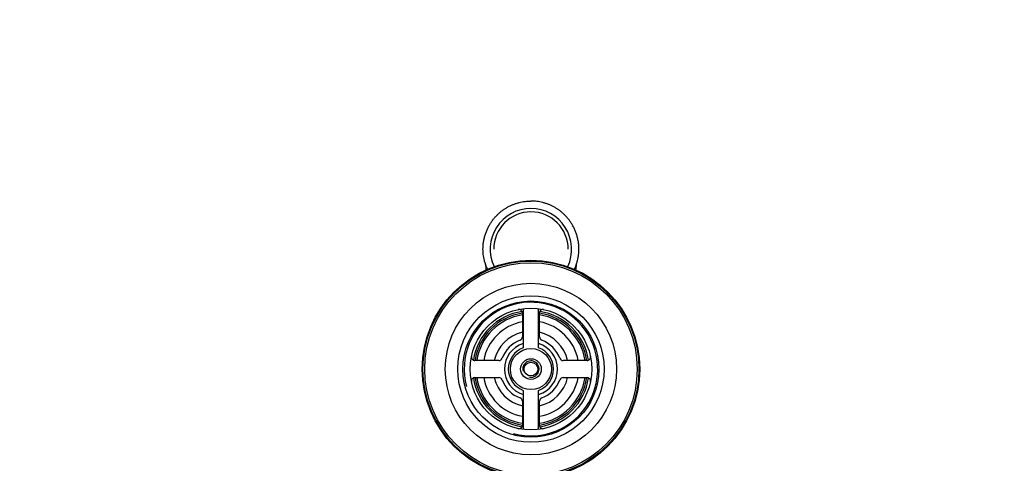
# Model space of a CAD drawing. Units: millimetres. Extents: x 0 to 1154, y 0 to 1462.
# Drawn here: x 577 to 864, y 1333 to 1462 of the extents above; entities that cross this region are included whole.
import ezdxf
from ezdxf import colors
from ezdxf.entities.mleader import LeaderData, LeaderLine
from ezdxf.math import Vec2, Vec3

# ---------------------------------------------------------------- set-up
doc = ezdxf.new("R2010")
doc.units = ezdxf.units.MM
doc.layers.add('DV4_Défaut', color=7, linetype='Continuous')
doc.layers.add('Défaut', color=7, linetype='Continuous')

# ---------------------------------------------------------------- blocks, each defined once
blk = doc.blocks.new('_DOT')
at = {"color": 0}
blk.add_line((0, 0), (-1, 0), dxfattribs=at)
at = {"color": 0, "const_width": 0.333}
blk.add_lwpolyline([(-0.1665, 0, 1), (0.1665, 0, 1)], format="xyb", close=True, dxfattribs=at)
blk = doc.blocks.new('SE3')
at = {"layer": 'DV4_Défaut', "color": 7, "linetype": 'Continuous'}
for p, q in [((723.49, 1376.58), (723.49, 1369.57)), ((723.74, 1377.81), (723.74, 1366.4)), ((728.24, 1366.4), (728.24, 1377.81)), ((728.49, 1369.57), (728.49, 1376.58)), ((716.62, 1362.7), (709.61, 1362.7)), ((742.37, 1362.7), (735.36, 1362.7)), ((709.61, 1357.7), (716.62, 1357.7)), ((735.36, 1357.7), (742.37, 1357.7)), ((723.74, 1353.99), (723.74, 1342.59)), ((728.24, 1342.59), (728.24, 1353.99)), ((723.49, 1350.83), (723.49, 1343.82)), ((728.49, 1343.82), (728.49, 1350.83))]:
    blk.add_line(p, q, dxfattribs=at)
for radius in [31.75, 31.5, 31, 25, 21.35, 19.85, 17.75, 6, 3, 2]:
    blk.add_circle((725.99, 1360.2), radius, dxfattribs=at)
for centre, radius, start, end in [((725.99, 1360.2), 19.48, 255, 195), ((725.99, 1360.2), 17, 98.7731, 171.2269), ((725.99, 1360.2), 16.5, 98.7147, 171.2853), ((722.49, 1376.58), 1, 0, 102.0611), ((729.49, 1376.58), 1, 77.9389, 180), ((725.99, 1360.2), 16.5, 8.7147, 81.2853), ((725.99, 1360.2), 17, 8.7731, 81.2269), ((725.99, 1360.2), 16, 98.9893, 171.0107), ((725.99, 1360.2), 14, 100.2866, 169.7134), ((725.99, 1360.2), 16, 8.9893, 81.0107), ((725.99, 1360.2), 14, 10.2866, 79.7134), ((725.99, 1360.2), 11, 103.1366, 166.8634), ((725.99, 1360.2), 11, 13.1366, 76.8634), ((725.99, 1360.2), 9, 110.4873, 159.5127), ((725.99, 1360.2), 7.75, 106.8773, 253.1227), ((722.49, 1369.57), 1, 290.4873, 0), ((725.99, 1360.2), 7.75, 0, 73.1227), ((729.49, 1369.57), 1, 180, 249.5127), ((725.99, 1360.2), 9, 20.4873, 69.5127), ((725.99, 1360.2), 6.6, 109.9323, 250.0677), ((725.99, 1360.2), 6.6, 289.9323, 70.0677), ((709.61, 1363.7), 1, 167.9389, 270), ((716.62, 1363.7), 1, 270, 339.5127), ((725.99, 1360.2), 2.39, 255, 195), ((735.36, 1363.7), 1, 200.4873, 270), ((742.37, 1363.7), 1, 270, 12.0611), ((725.99, 1360.2), 7.75, 286.8773, 0), ((709.61, 1356.7), 1, 90, 192.0611), ((725.99, 1360.2), 17, 188.7731, 261.2269), ((725.99, 1360.2), 16.5, 188.7147, 261.2853), ((725.99, 1360.2), 16, 188.9893, 261.0107), ((725.99, 1360.2), 14, 190.2866, 259.7134), ((725.99, 1360.2), 11, 193.1366, 256.8634), ((716.62, 1356.7), 1, 20.4873, 90), ((725.99, 1360.2), 9, 200.4873, 249.5127), ((725.99, 1360.2), 14, 280.2866, 349.7134), ((725.99, 1360.2), 16, 278.9893, 351.0107), ((725.99, 1360.2), 16.5, 278.7147, 351.2853), ((725.99, 1360.2), 11, 283.1366, 346.8634), ((725.99, 1360.2), 17, 278.7731, 351.2269), ((725.99, 1360.2), 9, 290.4873, 339.5127), ((735.36, 1356.7), 1, 90, 159.5127), ((742.37, 1356.7), 1, 347.9389, 90), ((722.49, 1350.83), 1, 0, 69.5127), ((729.49, 1350.83), 1, 110.4873, 180), ((722.49, 1343.82), 1, 257.9389, 0), ((729.49, 1343.82), 1, 180, 282.0611)]:
    blk.add_arc(centre, radius, start, end, dxfattribs=at)
for major_axis, ratio, start_param, end_param in [((0, 11.92), 0.996195, 0, 2.007484), ((0, 10.92), 0.995499, 0, 1.570796), ((0, 11.92), 0.996195, 4.275702, 6.283185), ((0, 10.92), 0.995499, 4.712389, 6.283185)]:
    blk.add_ellipse((725.99, 1395.11), major_axis=major_axis, ratio=ratio, start_param=start_param, end_param=end_param, dxfattribs=at)
for points, knots in [([(714.23, 1402.76), (714.31, 1402.89), (714.48, 1403.15), (714.74, 1403.52), (715.01, 1403.88), (715.3, 1404.22), (715.59, 1404.56), (715.86, 1404.85), (716.06, 1405.06), (716.27, 1405.27), (716.52, 1405.5), (716.84, 1405.79), (717.17, 1406.07), (717.51, 1406.33), (717.86, 1406.58), (718.21, 1406.82), (718.56, 1407.05), (718.92, 1407.27), (719.42, 1407.55), (720.08, 1407.88), (720.89, 1408.23), (721.72, 1408.52), (722.56, 1408.77), (723.41, 1408.96), (724.27, 1409.1), (725.13, 1409.18), (725.71, 1409.2), (726, 1409.2)], [0, 0, 0, 0, 0.032656, 0.065129, 0.097419, 0.129525, 0.161447, 0.193183, 0.214502, 0.224731, 0.256091, 0.287259, 0.318236, 0.349021, 0.379611, 0.410008, 0.440211, 0.47022, 0.500037, 0.56343, 0.626561, 0.68944, 0.752077, 0.814478, 0.876651, 0.938605, 1, 1, 1, 1]), ([(737.76, 1402.77), (737.68, 1402.89), (737.51, 1403.15), (737.25, 1403.52), (736.98, 1403.88), (736.7, 1404.22), (736.4, 1404.56), (736.14, 1404.85), (735.93, 1405.06), (735.72, 1405.27), (735.48, 1405.5), (735.15, 1405.79), (734.82, 1406.07), (734.48, 1406.33), (734.13, 1406.58), (733.78, 1406.82), (733.43, 1407.05), (733.07, 1407.27), (732.57, 1407.55), (731.92, 1407.88), (731.1, 1408.23), (730.27, 1408.52), (729.43, 1408.77), (728.58, 1408.96), (727.72, 1409.1), (726.86, 1409.18), (726.28, 1409.2), (726, 1409.2)], [0, 0, 0, 0, 0.032654, 0.065127, 0.097417, 0.129524, 0.161446, 0.193182, 0.2145, 0.22473, 0.25609, 0.287258, 0.318235, 0.34902, 0.37961, 0.410007, 0.44021, 0.470219, 0.500036, 0.56343, 0.626561, 0.68944, 0.752077, 0.814478, 0.876651, 0.938605, 1, 1, 1, 1]), ([(713.33, 1389.28), (713.29, 1389.37), (713.18, 1389.61), (713.02, 1390), (712.85, 1390.45), (712.69, 1390.9), (712.55, 1391.36), (712.3, 1392.26), (712.07, 1393.54), (711.99, 1394.81), (712.01, 1395.86), (712.08, 1396.77), (712.26, 1397.91), (712.53, 1399), (712.87, 1400.04), (713.27, 1401.01), (713.72, 1401.92), (714.06, 1402.49), (714.23, 1402.76)], [0, 0, 0, 0, 0.022028, 0.055562, 0.089323, 0.123297, 0.157467, 0.191815, 0.322269, 0.433513, 0.46135, 0.545609, 0.627763, 0.707588, 0.784883, 0.859474, 0.931217, 1, 1, 1, 1]), ([(738.64, 1389.23), (738.69, 1389.34), (738.81, 1389.6), (738.98, 1390), (739.15, 1390.45), (739.3, 1390.9), (739.44, 1391.36), (739.69, 1392.26), (739.92, 1393.54), (740, 1394.81), (739.98, 1395.86), (739.92, 1396.77), (739.73, 1397.91), (739.47, 1399), (739.12, 1400.04), (738.72, 1401.01), (738.27, 1401.92), (737.93, 1402.49), (737.76, 1402.76)], [0, 0, 0, 0, 0.025662, 0.059071, 0.092707, 0.126555, 0.160597, 0.194818, 0.324787, 0.435618, 0.463352, 0.547298, 0.629146, 0.708675, 0.785683, 0.859996, 0.931472, 1, 1, 1, 1]), ([(712.62, 1391.22), (712.62, 1391.21), (712.64, 1391.1), (712.67, 1390.89), (712.7, 1390.65), (712.75, 1390.22), (712.81, 1389.7), (712.86, 1389.22), (712.88, 1389.08)], [0, 0, 0, 0, 0.125223, 0.25509, 0.385188, 0.515515, 0.864107, 1, 1, 1, 1]), ([(739.11, 1389.07), (739.14, 1389.33), (739.18, 1389.73), (739.24, 1390.2), (739.28, 1390.52), (739.32, 1390.85), (739.33, 1390.92), (739.33, 1390.92)], [0, 0, 0, 0, 0.306985, 0.48498, 0.661645, 0.837081, 1, 1, 1, 1])]:
    blk.add_open_spline(points, degree=3, knots=knots, dxfattribs=at)

msp = doc.modelspace()

# ---------------------------------------------------------------- block references
at = {"layer": 'Défaut'}
msp.add_blockref('SE3', (0, 0), dxfattribs=at)

# ---------------------------------------------------------------- leaders
at = {"layer": 'Défaut', "color": 7, "linetype": 'Continuous'}
ml = msp.add_multileader_mtext('Standard', dxfattribs=at)
ml.set_content('{\\pxsm0.9;\\fSolid Edge ISO|b1||i0||c0|p34;\\W1.;13/03/2018\\P}', color=256)
ml.set_leader_properties()
ml.set_arrow_properties(name='DOT')
ml.build(insert=Vec2(0, 0))
ml.multileader.update_dxf_attribs({"leader_type": 0, "dogleg_length": 0, "arrow_head_size": 12})
ctx = ml.context
ctx.base_point, ctx.char_height, ctx.arrow_head_size, ctx.landing_gap_size = Vec3(1051.59, 1454.94), 12, 12, 4.2
notes = []
notes.append((ctx, [(0, (0, 0, 0), (0, 0), (1, 0), 1, [])]))
ctx.mtext.insert = Vec3(1053.59, 1461.06)
for ctx, leaders in notes:
    for number, flags, end, landing, length, lines in leaders:
        leader = LeaderData()
        leader.index, (leader.has_last_leader_line, leader.has_dogleg_vector, leader.attachment_direction) = number, flags
        leader.last_leader_point, leader.dogleg_vector, leader.dogleg_length = Vec3(end), Vec3(landing), length
        for number, points, colour, breaks in lines:
            line = LeaderLine()
            line.index, line.vertices, line.color, line.breaks = number, Vec3.list(points), colors.encode_raw_color(colour), breaks
            leader.lines.append(line)
        ctx.leaders.append(leader)

doc.saveas('drawing.dxf')
